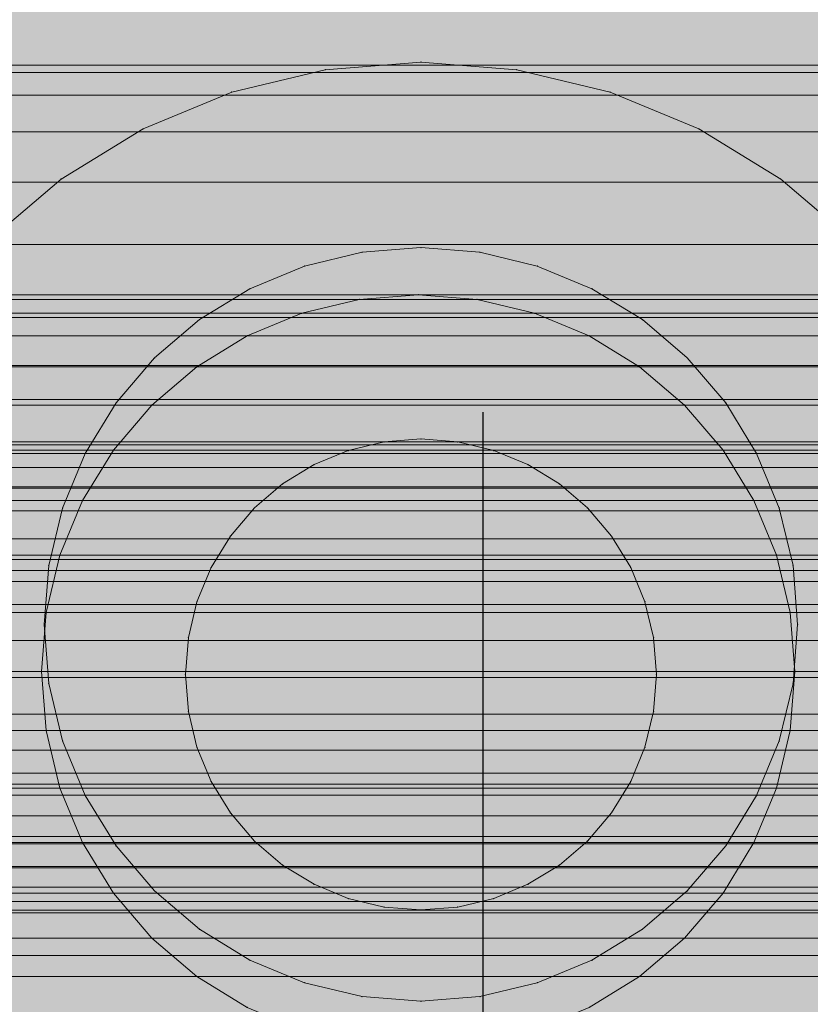
# Model space of a CAD drawing. Units: millimetres. Extents: x -2583 to 8496, y -4535 to 5051.
# Drawn here: x 931 to 948, y -61 to -40 of the extents above; entities that cross this region are included whole.
import ezdxf

# ---------------------------------------------------------------- set-up
doc = ezdxf.new("R2010")
doc.units = ezdxf.units.MM
doc.header["$MEASUREMENT"] = 0
doc.layers.add('0_Pen_No__4', color=7, linetype='Continuous', lineweight=5, true_color=0x783c00)
doc.layers.add('0_Pen_No__65', color=7, linetype='Continuous', lineweight=5, true_color=0x636300)
doc.layers.add('A-NPLT_Pen_No__1', color=7, linetype='Continuous', lineweight=30)

# ---------------------------------------------------------------- blocks, each defined once
blk = doc.blocks.new('___SOLID3D___5173_BLOCK_[2]', base_point=(939.988, -53.815))
at = {"layer": '0_Pen_No__65', "color": 46, "linetype": 'Continuous', "lineweight": 5, "true_color": 0x636300}
for p, q in [((912.781, -51.315), (967.196, -51.315)), ((967.196, -51.315), (912.781, -51.315)), ((952.532, -51.315), (926.409, -51.315)), ((926.409, -51.315), (952.532, -51.315)), ((967.196, -56.315), (912.781, -56.315)), ((912.781, -56.315), (967.196, -56.315)), ((926.409, -56.315), (952.532, -56.315)), ((952.532, -56.315), (926.409, -56.315))]:
    blk.add_line(p, q, dxfattribs=at)
blk = doc.blocks.new('___SOLID3D___493A_BLOCK_[4]', base_point=(952.801, -53.691))
at = {"layer": '0_Pen_No__65', "color": 46, "linetype": 'Continuous', "lineweight": 5, "true_color": 0x636300}
for p, q in [((402.801, -45.691), (1502.801, -45.691)), ((1502.801, -45.691), (402.801, -45.691)), ((402.801, -45.79), (1502.801, -45.79)), ((1502.801, -45.79), (402.801, -45.79)), ((402.801, -45.79), (1502.801, -45.79)), ((1502.801, -45.79), (402.801, -45.79)), ((402.801, -46.083), (1502.801, -46.083)), ((1502.801, -46.083), (402.801, -46.083)), ((402.801, -46.083), (1502.801, -46.083)), ((1502.801, -46.083), (402.801, -46.083)), ((402.801, -46.563), (1502.801, -46.563)), ((1502.801, -46.563), (402.801, -46.563)), ((402.801, -46.563), (1502.801, -46.563)), ((1502.801, -46.563), (402.801, -46.563)), ((402.801, -47.219), (1502.801, -47.219)), ((1502.801, -47.219), (402.801, -47.219)), ((402.801, -47.219), (1502.801, -47.219)), ((1502.801, -47.219), (402.801, -47.219)), ((402.801, -48.035), (1502.801, -48.035)), ((1502.801, -48.035), (402.801, -48.035)), ((402.801, -48.035), (1502.801, -48.035)), ((1502.801, -48.035), (402.801, -48.035)), ((402.801, -48.989), (1502.801, -48.989)), ((1502.801, -48.989), (402.801, -48.989)), ((402.801, -48.989), (1502.801, -48.989)), ((1502.801, -48.989), (402.801, -48.989)), ((402.801, -50.06), (1502.801, -50.06)), ((1502.801, -50.06), (402.801, -50.06)), ((402.801, -50.06), (1502.801, -50.06)), ((1502.801, -50.06), (402.801, -50.06)), ((402.801, -51.219), (1502.801, -51.219)), ((1502.801, -51.219), (402.801, -51.219)), ((402.801, -51.219), (1502.801, -51.219)), ((1502.801, -51.219), (402.801, -51.219)), ((402.801, -52.44), (1502.801, -52.44)), ((1502.801, -52.44), (402.801, -52.44)), ((402.801, -52.44), (1502.801, -52.44)), ((1502.801, -52.44), (402.801, -52.44)), ((1502.801, -53.691), (402.801, -53.691)), ((1502.801, -53.691), (402.801, -53.691)), ((402.801, -53.691), (1502.801, -53.691)), ((402.801, -53.691), (1502.801, -53.691)), ((1502.801, -54.943), (402.801, -54.943)), ((402.801, -54.943), (1502.801, -54.943)), ((402.801, -54.943), (1502.801, -54.943)), ((1502.801, -54.943), (402.801, -54.943)), ((402.801, -56.164), (1502.801, -56.164)), ((1502.801, -56.164), (402.801, -56.164)), ((402.801, -56.164), (1502.801, -56.164)), ((1502.801, -56.164), (402.801, -56.164)), ((402.801, -57.323), (1502.801, -57.323)), ((1502.801, -57.323), (402.801, -57.323)), ((402.801, -57.323), (1502.801, -57.323)), ((1502.801, -57.323), (402.801, -57.323)), ((402.801, -58.394), (1502.801, -58.394)), ((1502.801, -58.394), (402.801, -58.394)), ((402.801, -58.394), (1502.801, -58.394)), ((1502.801, -58.394), (402.801, -58.394)), ((402.801, -59.348), (1502.801, -59.348)), ((1502.801, -59.348), (402.801, -59.348)), ((402.801, -59.348), (1502.801, -59.348)), ((1502.801, -59.348), (402.801, -59.348)), ((402.801, -60.164), (1502.801, -60.164)), ((1502.801, -60.164), (402.801, -60.164)), ((402.801, -60.164), (1502.801, -60.164)), ((1502.801, -60.164), (402.801, -60.164))]:
    blk.add_line(p, q, dxfattribs=at)
blk = doc.blocks.new('___SOLID3D___4CF6_BLOCK_[5]', base_point=(972.133, -53.691))
at = {"layer": '0_Pen_No__65', "color": 46, "linetype": 'Continuous', "lineweight": 5, "true_color": 0x636300}
for p, q in [((322.133, -45.691), (1622.133, -45.691)), ((1622.133, -45.691), (322.133, -45.691)), ((322.133, -45.79), (1622.133, -45.79)), ((1622.133, -45.79), (322.133, -45.79)), ((322.133, -45.79), (1622.133, -45.79)), ((1622.133, -45.79), (322.133, -45.79)), ((322.133, -46.083), (1622.133, -46.083)), ((1622.133, -46.083), (322.133, -46.083)), ((322.133, -46.083), (1622.133, -46.083)), ((1622.133, -46.083), (322.133, -46.083)), ((322.133, -46.563), (1622.133, -46.563)), ((1622.133, -46.563), (322.133, -46.563)), ((322.133, -46.563), (1622.133, -46.563)), ((1622.133, -46.563), (322.133, -46.563)), ((322.133, -47.219), (1622.133, -47.219)), ((1622.133, -47.219), (322.133, -47.219)), ((322.133, -47.219), (1622.133, -47.219)), ((1622.133, -47.219), (322.133, -47.219)), ((322.133, -48.035), (1622.133, -48.035)), ((1622.133, -48.035), (322.133, -48.035)), ((322.133, -48.035), (1622.133, -48.035)), ((1622.133, -48.035), (322.133, -48.035)), ((322.133, -48.989), (1622.133, -48.989)), ((1622.133, -48.989), (322.133, -48.989)), ((322.133, -48.989), (1622.133, -48.989)), ((1622.133, -48.989), (322.133, -48.989)), ((322.133, -50.06), (1622.133, -50.06)), ((1622.133, -50.06), (322.133, -50.06)), ((322.133, -50.06), (1622.133, -50.06)), ((1622.133, -50.06), (322.133, -50.06)), ((322.133, -51.219), (1622.133, -51.219)), ((1622.133, -51.219), (322.133, -51.219)), ((322.133, -51.219), (1622.133, -51.219)), ((1622.133, -51.219), (322.133, -51.219)), ((322.133, -52.44), (1622.133, -52.44)), ((1622.133, -52.44), (322.133, -52.44)), ((322.133, -52.44), (1622.133, -52.44)), ((1622.133, -52.44), (322.133, -52.44)), ((1622.133, -53.691), (322.133, -53.691)), ((1622.133, -53.691), (322.133, -53.691)), ((322.133, -53.691), (1622.133, -53.691)), ((322.133, -53.691), (1622.133, -53.691)), ((1622.133, -54.943), (322.133, -54.943)), ((322.133, -54.943), (1622.133, -54.943)), ((322.133, -54.943), (1622.133, -54.943)), ((1622.133, -54.943), (322.133, -54.943)), ((322.133, -56.164), (1622.133, -56.164)), ((1622.133, -56.164), (322.133, -56.164)), ((322.133, -56.164), (1622.133, -56.164)), ((1622.133, -56.164), (322.133, -56.164)), ((322.133, -57.323), (1622.133, -57.323)), ((1622.133, -57.323), (322.133, -57.323)), ((322.133, -57.323), (1622.133, -57.323)), ((1622.133, -57.323), (322.133, -57.323)), ((322.133, -58.394), (1622.133, -58.394)), ((1622.133, -58.394), (322.133, -58.394)), ((322.133, -58.394), (1622.133, -58.394)), ((1622.133, -58.394), (322.133, -58.394)), ((322.133, -59.348), (1622.133, -59.348)), ((1622.133, -59.348), (322.133, -59.348)), ((322.133, -59.348), (1622.133, -59.348)), ((1622.133, -59.348), (322.133, -59.348)), ((322.133, -60.164), (1622.133, -60.164)), ((1622.133, -60.164), (322.133, -60.164)), ((322.133, -60.164), (1622.133, -60.164)), ((1622.133, -60.164), (322.133, -60.164))]:
    blk.add_line(p, q, dxfattribs=at)
blk = doc.blocks.new('___SOLID3D___4D06_BLOCK_[6]', base_point=(929.781, -53.691))
at = {"layer": '0_Pen_No__65', "color": 46, "linetype": 'Continuous', "lineweight": 5, "true_color": 0x636300}
for p, q in [((229.781, -45.691), (1629.781, -45.691)), ((1629.781, -45.691), (229.781, -45.691)), ((229.781, -45.79), (1629.781, -45.79)), ((1629.781, -45.79), (229.781, -45.79)), ((229.781, -45.79), (1629.781, -45.79)), ((1629.781, -45.79), (229.781, -45.79)), ((229.781, -46.083), (1629.781, -46.083)), ((1629.781, -46.083), (229.781, -46.083)), ((229.781, -46.083), (1629.781, -46.083)), ((1629.781, -46.083), (229.781, -46.083)), ((229.781, -46.563), (1629.781, -46.563)), ((1629.781, -46.563), (229.781, -46.563)), ((229.781, -46.563), (1629.781, -46.563)), ((1629.781, -46.563), (229.781, -46.563)), ((229.781, -47.219), (1629.781, -47.219)), ((1629.781, -47.219), (229.781, -47.219)), ((229.781, -47.219), (1629.781, -47.219)), ((1629.781, -47.219), (229.781, -47.219)), ((229.781, -48.035), (1629.781, -48.035)), ((1629.781, -48.035), (229.781, -48.035)), ((229.781, -48.035), (1629.781, -48.035)), ((1629.781, -48.035), (229.781, -48.035)), ((229.781, -48.989), (1629.781, -48.989)), ((1629.781, -48.989), (229.781, -48.989)), ((229.781, -48.989), (1629.781, -48.989)), ((1629.781, -48.989), (229.781, -48.989)), ((229.781, -50.06), (1629.781, -50.06)), ((1629.781, -50.06), (229.781, -50.06)), ((229.781, -50.06), (1629.781, -50.06)), ((1629.781, -50.06), (229.781, -50.06)), ((229.781, -51.219), (1629.781, -51.219)), ((1629.781, -51.219), (229.781, -51.219)), ((229.781, -51.219), (1629.781, -51.219)), ((1629.781, -51.219), (229.781, -51.219)), ((229.781, -52.44), (1629.781, -52.44)), ((1629.781, -52.44), (229.781, -52.44)), ((229.781, -52.44), (1629.781, -52.44)), ((1629.781, -52.44), (229.781, -52.44)), ((1629.781, -53.691), (229.781, -53.691)), ((1629.781, -53.691), (229.781, -53.691)), ((229.781, -53.691), (1629.781, -53.691)), ((229.781, -53.691), (1629.781, -53.691)), ((1629.781, -54.943), (229.781, -54.943)), ((229.781, -54.943), (1629.781, -54.943)), ((229.781, -54.943), (1629.781, -54.943)), ((1629.781, -54.943), (229.781, -54.943)), ((229.781, -56.164), (1629.781, -56.164)), ((1629.781, -56.164), (229.781, -56.164)), ((229.781, -56.164), (1629.781, -56.164)), ((1629.781, -56.164), (229.781, -56.164)), ((229.781, -57.323), (1629.781, -57.323)), ((1629.781, -57.323), (229.781, -57.323)), ((229.781, -57.323), (1629.781, -57.323)), ((1629.781, -57.323), (229.781, -57.323)), ((229.781, -58.394), (1629.781, -58.394)), ((1629.781, -58.394), (229.781, -58.394)), ((229.781, -58.394), (1629.781, -58.394)), ((1629.781, -58.394), (229.781, -58.394)), ((229.781, -59.348), (1629.781, -59.348)), ((1629.781, -59.348), (229.781, -59.348)), ((229.781, -59.348), (1629.781, -59.348)), ((1629.781, -59.348), (229.781, -59.348)), ((229.781, -60.164), (1629.781, -60.164)), ((1629.781, -60.164), (229.781, -60.164)), ((229.781, -60.164), (1629.781, -60.164)), ((1629.781, -60.164), (229.781, -60.164))]:
    blk.add_line(p, q, dxfattribs=at)
blk = doc.blocks.new('___SOLID3D___4D16_BLOCK_[7]', base_point=(939.471, -53.691))
at = {"layer": '0_Pen_No__65', "color": 46, "linetype": 'Continuous', "lineweight": 5, "true_color": 0x636300}
for p, q in [((77.471, -45.691), (1801.471, -45.691)), ((1801.471, -45.691), (77.471, -45.691)), ((77.471, -45.79), (1801.471, -45.79)), ((1801.471, -45.79), (77.471, -45.79)), ((77.471, -45.79), (1801.471, -45.79)), ((1801.471, -45.79), (77.471, -45.79)), ((77.471, -46.083), (1801.471, -46.083)), ((1801.471, -46.083), (77.471, -46.083)), ((77.471, -46.083), (1801.471, -46.083)), ((1801.471, -46.083), (77.471, -46.083)), ((77.471, -46.563), (1801.471, -46.563)), ((1801.471, -46.563), (77.471, -46.563)), ((77.471, -46.563), (1801.471, -46.563)), ((1801.471, -46.563), (77.471, -46.563)), ((77.471, -47.219), (1801.471, -47.219)), ((1801.471, -47.219), (77.471, -47.219)), ((77.471, -47.219), (1801.471, -47.219)), ((1801.471, -47.219), (77.471, -47.219)), ((77.471, -48.035), (1801.471, -48.035)), ((1801.471, -48.035), (77.471, -48.035)), ((77.471, -48.035), (1801.471, -48.035)), ((1801.471, -48.035), (77.471, -48.035)), ((77.471, -48.989), (1801.471, -48.989)), ((1801.471, -48.989), (77.471, -48.989)), ((77.471, -48.989), (1801.471, -48.989)), ((1801.471, -48.989), (77.471, -48.989)), ((77.471, -50.06), (1801.471, -50.06)), ((1801.471, -50.06), (77.471, -50.06)), ((77.471, -50.06), (1801.471, -50.06)), ((1801.471, -50.06), (77.471, -50.06)), ((77.471, -51.219), (1801.471, -51.219)), ((1801.471, -51.219), (77.471, -51.219)), ((77.471, -51.219), (1801.471, -51.219)), ((1801.471, -51.219), (77.471, -51.219)), ((77.471, -52.44), (1801.471, -52.44)), ((1801.471, -52.44), (77.471, -52.44)), ((77.471, -52.44), (1801.471, -52.44)), ((1801.471, -52.44), (77.471, -52.44)), ((1801.471, -53.691), (77.471, -53.691)), ((1801.471, -53.691), (77.471, -53.691)), ((77.471, -53.691), (1801.471, -53.691)), ((77.471, -53.691), (1801.471, -53.691)), ((1801.471, -54.943), (77.471, -54.943)), ((77.471, -54.943), (1801.471, -54.943)), ((77.471, -54.943), (1801.471, -54.943)), ((1801.471, -54.943), (77.471, -54.943)), ((77.471, -56.164), (1801.471, -56.164)), ((1801.471, -56.164), (77.471, -56.164)), ((77.471, -56.164), (1801.471, -56.164)), ((1801.471, -56.164), (77.471, -56.164)), ((77.471, -57.323), (1801.471, -57.323)), ((1801.471, -57.323), (77.471, -57.323)), ((77.471, -57.323), (1801.471, -57.323)), ((1801.471, -57.323), (77.471, -57.323)), ((77.471, -58.394), (1801.471, -58.394)), ((1801.471, -58.394), (77.471, -58.394)), ((77.471, -58.394), (1801.471, -58.394)), ((1801.471, -58.394), (77.471, -58.394)), ((77.471, -59.348), (1801.471, -59.348)), ((1801.471, -59.348), (77.471, -59.348)), ((77.471, -59.348), (1801.471, -59.348)), ((1801.471, -59.348), (77.471, -59.348)), ((77.471, -60.164), (1801.471, -60.164)), ((1801.471, -60.164), (77.471, -60.164)), ((77.471, -60.164), (1801.471, -60.164)), ((1801.471, -60.164), (77.471, -60.164))]:
    blk.add_line(p, q, dxfattribs=at)
blk = doc.blocks.new('___SOLID3D___4D26_BLOCK_[9]', base_point=(939.471, -53.691))
at = {"layer": '0_Pen_No__65', "color": 46, "linetype": 'Continuous', "lineweight": 5, "true_color": 0x636300}
for p, q in [((77.471, -45.691), (1801.471, -45.691)), ((1801.471, -45.691), (77.471, -45.691)), ((77.471, -45.79), (1801.471, -45.79)), ((1801.471, -45.79), (77.471, -45.79)), ((77.471, -45.79), (1801.471, -45.79)), ((1801.471, -45.79), (77.471, -45.79)), ((77.471, -46.083), (1801.471, -46.083)), ((1801.471, -46.083), (77.471, -46.083)), ((77.471, -46.083), (1801.471, -46.083)), ((1801.471, -46.083), (77.471, -46.083)), ((77.471, -46.563), (1801.471, -46.563)), ((1801.471, -46.563), (77.471, -46.563)), ((77.471, -46.563), (1801.471, -46.563)), ((1801.471, -46.563), (77.471, -46.563)), ((77.471, -47.219), (1801.471, -47.219)), ((1801.471, -47.219), (77.471, -47.219)), ((77.471, -47.219), (1801.471, -47.219)), ((1801.471, -47.219), (77.471, -47.219)), ((77.471, -48.035), (1801.471, -48.035)), ((1801.471, -48.035), (77.471, -48.035)), ((77.471, -48.035), (1801.471, -48.035)), ((1801.471, -48.035), (77.471, -48.035)), ((77.471, -48.989), (1801.471, -48.989)), ((1801.471, -48.989), (77.471, -48.989)), ((77.471, -48.989), (1801.471, -48.989)), ((1801.471, -48.989), (77.471, -48.989)), ((77.471, -50.06), (1801.471, -50.06)), ((1801.471, -50.06), (77.471, -50.06)), ((77.471, -50.06), (1801.471, -50.06)), ((1801.471, -50.06), (77.471, -50.06)), ((77.471, -51.219), (1801.471, -51.219)), ((1801.471, -51.219), (77.471, -51.219)), ((77.471, -51.219), (1801.471, -51.219)), ((1801.471, -51.219), (77.471, -51.219)), ((77.471, -52.44), (1801.471, -52.44)), ((1801.471, -52.44), (77.471, -52.44)), ((77.471, -52.44), (1801.471, -52.44)), ((1801.471, -52.44), (77.471, -52.44)), ((1801.471, -53.691), (77.471, -53.691)), ((1801.471, -53.691), (77.471, -53.691)), ((77.471, -53.691), (1801.471, -53.691)), ((77.471, -53.691), (1801.471, -53.691)), ((1801.471, -54.943), (77.471, -54.943)), ((77.471, -54.943), (1801.471, -54.943)), ((77.471, -54.943), (1801.471, -54.943)), ((1801.471, -54.943), (77.471, -54.943)), ((77.471, -56.164), (1801.471, -56.164)), ((1801.471, -56.164), (77.471, -56.164)), ((77.471, -56.164), (1801.471, -56.164)), ((1801.471, -56.164), (77.471, -56.164)), ((77.471, -57.323), (1801.471, -57.323)), ((1801.471, -57.323), (77.471, -57.323)), ((77.471, -57.323), (1801.471, -57.323)), ((1801.471, -57.323), (77.471, -57.323)), ((77.471, -58.394), (1801.471, -58.394)), ((1801.471, -58.394), (77.471, -58.394)), ((77.471, -58.394), (1801.471, -58.394)), ((1801.471, -58.394), (77.471, -58.394)), ((77.471, -59.348), (1801.471, -59.348)), ((1801.471, -59.348), (77.471, -59.348)), ((77.471, -59.348), (1801.471, -59.348)), ((1801.471, -59.348), (77.471, -59.348)), ((77.471, -60.164), (1801.471, -60.164)), ((1801.471, -60.164), (77.471, -60.164)), ((77.471, -60.164), (1801.471, -60.164)), ((1801.471, -60.164), (77.471, -60.164))]:
    blk.add_line(p, q, dxfattribs=at)
blk = doc.blocks.new('___SOLID3D___5177_BLOCK_[16]', base_point=(939.413, -53.691))
at = {"layer": '0_Pen_No__65', "color": 46, "linetype": 'Continuous', "lineweight": 5, "true_color": 0x636300}
for p, q in [((938.161, -45.79), (939.413, -45.691)), ((939.413, -45.691), (938.161, -45.79)), ((939.413, -45.691), (938.161, -45.79)), ((938.161, -45.79), (939.413, -45.691)), ((940.664, -45.79), (939.413, -45.691)), ((939.413, -45.691), (940.664, -45.79)), ((940.664, -45.79), (939.413, -45.691)), ((939.413, -45.691), (940.664, -45.79)), ((938.161, -45.79), (936.941, -46.083)), ((936.941, -46.083), (938.161, -45.79)), ((938.161, -45.79), (936.941, -46.083)), ((936.941, -46.083), (938.161, -45.79)), ((940.664, -45.79), (941.885, -46.083)), ((941.885, -46.083), (940.664, -45.79)), ((941.885, -46.083), (940.664, -45.79)), ((940.664, -45.79), (941.885, -46.083)), ((935.781, -46.563), (936.941, -46.083)), ((936.941, -46.083), (935.781, -46.563)), ((936.941, -46.083), (935.781, -46.563)), ((935.781, -46.563), (936.941, -46.083)), ((941.885, -46.083), (943.045, -46.563)), ((943.045, -46.563), (941.885, -46.083)), ((943.045, -46.563), (941.885, -46.083)), ((941.885, -46.083), (943.045, -46.563)), ((934.71, -47.219), (935.781, -46.563)), ((935.781, -46.563), (934.71, -47.219)), ((935.781, -46.563), (934.71, -47.219)), ((934.71, -47.219), (935.781, -46.563)), ((944.115, -47.219), (943.045, -46.563)), ((943.045, -46.563), (944.115, -47.219)), ((944.115, -47.219), (943.045, -46.563)), ((943.045, -46.563), (944.115, -47.219)), ((934.71, -47.219), (933.756, -48.035)), ((933.756, -48.035), (934.71, -47.219)), ((934.71, -47.219), (933.756, -48.035)), ((933.756, -48.035), (934.71, -47.219)), ((944.115, -47.219), (945.07, -48.035)), ((945.07, -48.035), (944.115, -47.219)), ((945.07, -48.035), (944.115, -47.219)), ((944.115, -47.219), (945.07, -48.035)), ((932.941, -48.989), (933.756, -48.035)), ((933.756, -48.035), (932.941, -48.989)), ((933.756, -48.035), (932.941, -48.989)), ((932.941, -48.989), (933.756, -48.035)), ((945.885, -48.989), (945.07, -48.035)), ((945.07, -48.035), (945.885, -48.989)), ((945.885, -48.989), (945.07, -48.035)), ((945.07, -48.035), (945.885, -48.989)), ((932.941, -48.989), (932.285, -50.06)), ((932.285, -50.06), (932.941, -48.989)), ((932.941, -48.989), (932.285, -50.06)), ((932.285, -50.06), (932.941, -48.989)), ((945.885, -48.989), (946.541, -50.06)), ((946.541, -50.06), (945.885, -48.989)), ((946.541, -50.06), (945.885, -48.989)), ((945.885, -48.989), (946.541, -50.06)), ((931.804, -51.219), (932.285, -50.06)), ((932.285, -50.06), (931.804, -51.219)), ((932.285, -50.06), (931.804, -51.219)), ((931.804, -51.219), (932.285, -50.06)), ((946.541, -50.06), (947.021, -51.219)), ((947.021, -51.219), (946.541, -50.06)), ((947.021, -51.219), (946.541, -50.06)), ((946.541, -50.06), (947.021, -51.219)), ((931.511, -52.44), (931.804, -51.219)), ((931.804, -51.219), (931.511, -52.44)), ((931.804, -51.219), (931.511, -52.44)), ((931.511, -52.44), (931.804, -51.219)), ((947.314, -52.44), (947.021, -51.219)), ((947.021, -51.219), (947.314, -52.44)), ((947.314, -52.44), (947.021, -51.219)), ((947.021, -51.219), (947.314, -52.44)), ((931.413, -53.691), (931.511, -52.44)), ((931.511, -52.44), (931.413, -53.691)), ((931.511, -52.44), (931.413, -53.691)), ((931.413, -53.691), (931.511, -52.44)), ((947.314, -52.44), (947.413, -53.691)), ((947.413, -53.691), (947.314, -52.44)), ((947.413, -53.691), (947.314, -52.44)), ((947.314, -52.44), (947.413, -53.691)), ((931.511, -54.943), (931.413, -53.691)), ((931.413, -53.691), (931.511, -54.943)), ((931.413, -53.691), (931.511, -54.943)), ((931.511, -54.943), (931.413, -53.691)), ((947.314, -54.943), (947.413, -53.691)), ((947.413, -53.691), (947.314, -54.943)), ((947.314, -54.943), (947.413, -53.691)), ((947.413, -53.691), (947.314, -54.943)), ((931.511, -54.943), (931.804, -56.164)), ((931.804, -56.164), (931.511, -54.943)), ((931.511, -54.943), (931.804, -56.164)), ((931.804, -56.164), (931.511, -54.943)), ((947.314, -54.943), (947.021, -56.164)), ((947.021, -56.164), (947.314, -54.943)), ((947.021, -56.164), (947.314, -54.943)), ((947.314, -54.943), (947.021, -56.164)), ((932.285, -57.323), (931.804, -56.164)), ((931.804, -56.164), (932.285, -57.323)), ((931.804, -56.164), (932.285, -57.323)), ((932.285, -57.323), (931.804, -56.164)), ((947.021, -56.164), (946.541, -57.323)), ((946.541, -57.323), (947.021, -56.164)), ((946.541, -57.323), (947.021, -56.164)), ((947.021, -56.164), (946.541, -57.323)), ((932.941, -58.394), (932.285, -57.323)), ((932.285, -57.323), (932.941, -58.394)), ((932.285, -57.323), (932.941, -58.394)), ((932.941, -58.394), (932.285, -57.323)), ((945.885, -58.394), (946.541, -57.323)), ((946.541, -57.323), (945.885, -58.394)), ((945.885, -58.394), (946.541, -57.323)), ((946.541, -57.323), (945.885, -58.394)), ((932.941, -58.394), (933.756, -59.348)), ((933.756, -59.348), (932.941, -58.394)), ((932.941, -58.394), (933.756, -59.348)), ((933.756, -59.348), (932.941, -58.394)), ((945.885, -58.394), (945.07, -59.348)), ((945.07, -59.348), (945.885, -58.394)), ((945.07, -59.348), (945.885, -58.394)), ((945.885, -58.394), (945.07, -59.348)), ((934.71, -60.164), (933.756, -59.348)), ((933.756, -59.348), (934.71, -60.164)), ((933.756, -59.348), (934.71, -60.164)), ((934.71, -60.164), (933.756, -59.348)), ((944.115, -60.164), (945.07, -59.348)), ((945.07, -59.348), (944.115, -60.164)), ((944.115, -60.164), (945.07, -59.348)), ((945.07, -59.348), (944.115, -60.164)), ((934.71, -60.164), (935.781, -60.82)), ((935.781, -60.82), (934.71, -60.164)), ((934.71, -60.164), (935.781, -60.82)), ((935.781, -60.82), (934.71, -60.164)), ((944.115, -60.164), (943.045, -60.82)), ((943.045, -60.82), (944.115, -60.164)), ((943.045, -60.82), (944.115, -60.164)), ((944.115, -60.164), (943.045, -60.82)), ((936.941, -61.3), (935.781, -60.82)), ((935.781, -60.82), (936.941, -61.3)), ((935.781, -60.82), (936.941, -61.3)), ((936.941, -61.3), (935.781, -60.82)), ((943.045, -60.82), (941.885, -61.3)), ((941.885, -61.3), (943.045, -60.82)), ((941.885, -61.3), (943.045, -60.82)), ((943.045, -60.82), (941.885, -61.3)), ((938.161, -61.593), (936.941, -61.3)), ((936.941, -61.3), (938.161, -61.593)), ((936.941, -61.3), (938.161, -61.593)), ((938.161, -61.593), (936.941, -61.3)), ((940.664, -61.593), (941.885, -61.3)), ((941.885, -61.3), (940.664, -61.593)), ((940.664, -61.593), (941.885, -61.3)), ((941.885, -61.3), (940.664, -61.593)), ((938.161, -61.593), (939.413, -61.691)), ((939.413, -61.691), (938.161, -61.593)), ((938.161, -61.593), (939.413, -61.691)), ((939.413, -61.691), (938.161, -61.593)), ((940.664, -61.593), (939.413, -61.691)), ((939.413, -61.691), (940.664, -61.593)), ((939.413, -61.691), (940.664, -61.593)), ((940.664, -61.593), (939.413, -61.691))]:
    blk.add_line(p, q, dxfattribs=at)
for p in [(939.413, -45.691), (939.413, -45.691), (938.161, -45.79), (938.161, -45.79), (940.664, -45.79), (940.664, -45.79), (936.941, -46.083), (936.941, -46.083), (941.885, -46.083), (941.885, -46.083), (935.781, -46.563), (935.781, -46.563), (943.045, -46.563), (943.045, -46.563), (934.71, -47.219), (934.71, -47.219), (944.115, -47.219), (944.115, -47.219), (933.756, -48.035), (933.756, -48.035), (945.07, -48.035), (945.07, -48.035), (932.941, -48.989), (932.941, -48.989), (945.885, -48.989), (945.885, -48.989), (932.285, -50.06), (932.285, -50.06), (946.541, -50.06), (946.541, -50.06), (931.804, -51.219), (931.804, -51.219), (947.021, -51.219), (947.021, -51.219), (931.511, -52.44), (931.511, -52.44), (947.314, -52.44), (947.314, -52.44), (931.413, -53.691), (931.413, -53.691), (947.413, -53.691), (947.413, -53.691), (931.511, -54.943), (931.511, -54.943), (947.314, -54.943), (947.314, -54.943), (931.804, -56.164), (931.804, -56.164), (947.021, -56.164), (947.021, -56.164), (932.285, -57.323), (932.285, -57.323), (946.541, -57.323), (946.541, -57.323), (932.941, -58.394), (932.941, -58.394), (945.885, -58.394), (945.885, -58.394), (933.756, -59.348), (933.756, -59.348), (945.07, -59.348), (945.07, -59.348), (934.71, -60.164), (934.71, -60.164), (944.115, -60.164), (944.115, -60.164), (935.781, -60.82), (935.781, -60.82), (943.045, -60.82), (943.045, -60.82), (936.941, -61.3), (936.941, -61.3), (941.885, -61.3), (941.885, -61.3), (938.161, -61.593), (938.161, -61.593), (940.664, -61.593), (940.664, -61.593), (939.413, -61.691), (939.413, -61.691)]:
    blk.add_point(p, dxfattribs=at)
blk = doc.blocks.new('___SOLID3D___517E_BLOCK_[18]', base_point=(939.47, -52.691))
at = {"layer": '0_Pen_No__65', "color": 46, "linetype": 'Continuous', "lineweight": 5, "true_color": 0x636300}
for p, q in [((939.47, -44.691), (938.219, -44.79)), ((938.219, -44.79), (939.47, -44.691)), ((938.219, -44.79), (939.47, -44.691)), ((939.47, -44.691), (938.219, -44.79)), ((939.47, -44.691), (940.722, -44.79)), ((940.722, -44.79), (939.47, -44.691)), ((939.47, -44.691), (940.722, -44.79)), ((940.722, -44.79), (939.47, -44.691)), ((936.998, -45.083), (938.219, -44.79)), ((938.219, -44.79), (936.998, -45.083)), ((936.998, -45.083), (938.219, -44.79)), ((938.219, -44.79), (936.998, -45.083)), ((941.942, -45.083), (940.722, -44.79)), ((940.722, -44.79), (941.942, -45.083)), ((940.722, -44.79), (941.942, -45.083)), ((941.942, -45.083), (940.722, -44.79)), ((935.838, -45.563), (936.998, -45.083)), ((936.998, -45.083), (935.838, -45.563)), ((935.838, -45.563), (936.998, -45.083)), ((936.998, -45.083), (935.838, -45.563)), ((941.942, -45.083), (943.102, -45.563)), ((943.102, -45.563), (941.942, -45.083)), ((941.942, -45.083), (943.102, -45.563)), ((943.102, -45.563), (941.942, -45.083)), ((935.838, -45.563), (934.768, -46.219)), ((934.768, -46.219), (935.838, -45.563)), ((934.768, -46.219), (935.838, -45.563)), ((935.838, -45.563), (934.768, -46.219)), ((943.102, -45.563), (944.173, -46.219)), ((944.173, -46.219), (943.102, -45.563)), ((943.102, -45.563), (944.173, -46.219)), ((944.173, -46.219), (943.102, -45.563)), ((933.813, -47.034), (934.768, -46.219)), ((934.768, -46.219), (933.813, -47.034)), ((933.813, -47.034), (934.768, -46.219)), ((934.768, -46.219), (933.813, -47.034)), ((945.127, -47.034), (944.173, -46.219)), ((944.173, -46.219), (945.127, -47.034)), ((944.173, -46.219), (945.127, -47.034)), ((945.127, -47.034), (944.173, -46.219)), ((933.813, -47.034), (932.998, -47.989)), ((932.998, -47.989), (933.813, -47.034)), ((932.998, -47.989), (933.813, -47.034)), ((933.813, -47.034), (932.998, -47.989)), ((945.127, -47.034), (945.942, -47.989)), ((945.942, -47.989), (945.127, -47.034)), ((945.127, -47.034), (945.942, -47.989)), ((945.942, -47.989), (945.127, -47.034)), ((932.342, -49.059), (932.998, -47.989)), ((932.998, -47.989), (932.342, -49.059)), ((932.342, -49.059), (932.998, -47.989)), ((932.998, -47.989), (932.342, -49.059)), ((946.598, -49.059), (945.942, -47.989)), ((945.942, -47.989), (946.598, -49.059)), ((945.942, -47.989), (946.598, -49.059)), ((946.598, -49.059), (945.942, -47.989)), ((931.862, -50.219), (932.342, -49.059)), ((932.342, -49.059), (931.862, -50.219)), ((931.862, -50.219), (932.342, -49.059)), ((932.342, -49.059), (931.862, -50.219)), ((946.598, -49.059), (947.079, -50.219)), ((947.079, -50.219), (946.598, -49.059)), ((946.598, -49.059), (947.079, -50.219)), ((947.079, -50.219), (946.598, -49.059)), ((931.862, -50.219), (931.569, -51.44)), ((931.569, -51.44), (931.862, -50.219)), ((931.569, -51.44), (931.862, -50.219)), ((931.862, -50.219), (931.569, -51.44)), ((947.079, -50.219), (947.372, -51.44)), ((947.372, -51.44), (947.079, -50.219)), ((947.079, -50.219), (947.372, -51.44)), ((947.372, -51.44), (947.079, -50.219)), ((931.47, -52.691), (931.569, -51.44)), ((931.569, -51.44), (931.47, -52.691)), ((931.47, -52.691), (931.569, -51.44)), ((931.569, -51.44), (931.47, -52.691)), ((947.47, -52.691), (947.372, -51.44)), ((947.372, -51.44), (947.47, -52.691)), ((947.372, -51.44), (947.47, -52.691)), ((947.47, -52.691), (947.372, -51.44)), ((931.47, -52.691), (931.569, -53.943)), ((931.569, -53.943), (931.47, -52.691)), ((931.569, -53.943), (931.47, -52.691)), ((931.47, -52.691), (931.569, -53.943)), ((947.47, -52.691), (947.372, -53.943)), ((947.372, -53.943), (947.47, -52.691)), ((947.47, -52.691), (947.372, -53.943)), ((947.372, -53.943), (947.47, -52.691)), ((931.862, -55.163), (931.569, -53.943)), ((931.569, -53.943), (931.862, -55.163)), ((931.862, -55.163), (931.569, -53.943)), ((931.569, -53.943), (931.862, -55.163)), ((947.079, -55.163), (947.372, -53.943)), ((947.372, -53.943), (947.079, -55.163)), ((947.372, -53.943), (947.079, -55.163)), ((947.079, -55.163), (947.372, -53.943)), ((932.342, -56.323), (931.862, -55.163)), ((931.862, -55.163), (932.342, -56.323)), ((932.342, -56.323), (931.862, -55.163)), ((931.862, -55.163), (932.342, -56.323)), ((947.079, -55.163), (946.598, -56.323)), ((946.598, -56.323), (947.079, -55.163)), ((947.079, -55.163), (946.598, -56.323)), ((946.598, -56.323), (947.079, -55.163)), ((932.342, -56.323), (932.998, -57.393)), ((932.998, -57.393), (932.342, -56.323)), ((932.998, -57.393), (932.342, -56.323)), ((932.342, -56.323), (932.998, -57.393)), ((946.598, -56.323), (945.942, -57.393)), ((945.942, -57.393), (946.598, -56.323)), ((946.598, -56.323), (945.942, -57.393)), ((945.942, -57.393), (946.598, -56.323)), ((933.813, -58.348), (932.998, -57.393)), ((932.998, -57.393), (933.813, -58.348)), ((933.813, -58.348), (932.998, -57.393)), ((932.998, -57.393), (933.813, -58.348)), ((945.127, -58.348), (945.942, -57.393)), ((945.942, -57.393), (945.127, -58.348)), ((945.942, -57.393), (945.127, -58.348)), ((945.127, -58.348), (945.942, -57.393)), ((933.813, -58.348), (934.768, -59.163)), ((934.768, -59.163), (933.813, -58.348)), ((934.768, -59.163), (933.813, -58.348)), ((933.813, -58.348), (934.768, -59.163)), ((945.127, -58.348), (944.173, -59.163)), ((944.173, -59.163), (945.127, -58.348)), ((945.127, -58.348), (944.173, -59.163)), ((944.173, -59.163), (945.127, -58.348)), ((935.838, -59.819), (934.768, -59.163)), ((934.768, -59.163), (935.838, -59.819)), ((935.838, -59.819), (934.768, -59.163)), ((934.768, -59.163), (935.838, -59.819)), ((943.102, -59.819), (944.173, -59.163)), ((944.173, -59.163), (943.102, -59.819)), ((944.173, -59.163), (943.102, -59.819)), ((943.102, -59.819), (944.173, -59.163)), ((936.998, -60.299), (935.838, -59.819)), ((935.838, -59.819), (936.998, -60.299)), ((936.998, -60.299), (935.838, -59.819)), ((935.838, -59.819), (936.998, -60.299)), ((943.102, -59.819), (941.942, -60.299)), ((941.942, -60.299), (943.102, -59.819)), ((943.102, -59.819), (941.942, -60.299)), ((941.942, -60.299), (943.102, -59.819)), ((936.998, -60.299), (938.219, -60.593)), ((938.219, -60.593), (936.998, -60.299)), ((938.219, -60.593), (936.998, -60.299)), ((936.998, -60.299), (938.219, -60.593)), ((941.942, -60.299), (940.722, -60.593)), ((940.722, -60.593), (941.942, -60.299)), ((941.942, -60.299), (940.722, -60.593)), ((940.722, -60.593), (941.942, -60.299)), ((939.47, -60.691), (938.219, -60.593)), ((938.219, -60.593), (939.47, -60.691)), ((939.47, -60.691), (938.219, -60.593)), ((938.219, -60.593), (939.47, -60.691)), ((940.722, -60.593), (939.47, -60.691)), ((939.47, -60.691), (940.722, -60.593)), ((940.722, -60.593), (939.47, -60.691)), ((939.47, -60.691), (940.722, -60.593))]:
    blk.add_line(p, q, dxfattribs=at)
for p in [(939.47, -44.691), (939.47, -44.691), (938.219, -44.79), (940.722, -44.79), (936.998, -45.083), (941.942, -45.083), (935.838, -45.563), (943.102, -45.563), (934.768, -46.219), (944.173, -46.219), (933.813, -47.034), (945.127, -47.034), (932.998, -47.989), (945.942, -47.989), (932.342, -49.059), (946.598, -49.059), (931.862, -50.219), (947.079, -50.219), (931.569, -51.44), (947.372, -51.44), (931.47, -52.691), (947.47, -52.691), (931.569, -53.943), (947.372, -53.943), (931.862, -55.163), (947.079, -55.163), (932.342, -56.323), (946.598, -56.323), (932.998, -57.393), (945.942, -57.393), (933.813, -58.348), (945.127, -58.348), (934.768, -59.163), (944.173, -59.163), (935.838, -59.819), (943.102, -59.819), (936.998, -60.299), (941.942, -60.299), (938.219, -60.593), (940.722, -60.593), (939.47, -60.691)]:
    blk.add_point(p, dxfattribs=at)
blk = doc.blocks.new('___SOLID3D___5181_BLOCK_[19]', base_point=(939.497, -53.815))
at = {"layer": '0_Pen_No__65', "color": 46, "linetype": 'Continuous', "lineweight": 5, "true_color": 0x636300}
for p, q in [((972.497, -40.815), (906.497, -40.815)), ((906.497, -40.815), (972.497, -40.815)), ((972.497, -40.975), (906.497, -40.975)), ((906.497, -40.975), (972.497, -40.975)), ((972.497, -40.975), (906.497, -40.975)), ((906.497, -40.975), (972.497, -40.975)), ((972.497, -41.451), (906.497, -41.451)), ((906.497, -41.451), (972.497, -41.451)), ((972.497, -41.451), (906.497, -41.451)), ((906.497, -41.451), (972.497, -41.451)), ((972.497, -42.232), (906.497, -42.232)), ((906.497, -42.232), (972.497, -42.232)), ((972.497, -42.232), (906.497, -42.232)), ((906.497, -42.232), (972.497, -42.232)), ((972.497, -43.298), (906.497, -43.298)), ((906.497, -43.298), (972.497, -43.298)), ((972.497, -43.298), (906.497, -43.298)), ((906.497, -43.298), (972.497, -43.298)), ((972.497, -44.623), (906.497, -44.623)), ((906.497, -44.623), (972.497, -44.623)), ((972.497, -44.623), (906.497, -44.623)), ((906.497, -44.623), (972.497, -44.623)), ((972.497, -46.174), (906.497, -46.174)), ((906.497, -46.174), (972.497, -46.174)), ((972.497, -46.174), (906.497, -46.174)), ((906.497, -46.174), (972.497, -46.174)), ((972.497, -47.913), (906.497, -47.913)), ((906.497, -47.913), (972.497, -47.913)), ((972.497, -47.913), (906.497, -47.913)), ((906.497, -47.913), (972.497, -47.913)), ((906.497, -48.815), (972.497, -48.815)), ((906.497, -48.877), (972.497, -48.877)), ((906.497, -48.877), (972.497, -48.877)), ((906.497, -49.06), (972.497, -49.06)), ((906.497, -49.06), (972.497, -49.06)), ((906.497, -49.36), (972.497, -49.36)), ((906.497, -49.36), (972.497, -49.36)), ((906.497, -49.77), (972.497, -49.77)), ((906.497, -49.77), (972.497, -49.77)), ((972.497, -49.798), (906.497, -49.798)), ((906.497, -49.798), (972.497, -49.798)), ((972.497, -49.798), (906.497, -49.798)), ((906.497, -49.798), (972.497, -49.798)), ((906.497, -50.28), (972.497, -50.28)), ((906.497, -50.28), (972.497, -50.28)), ((906.497, -50.876), (972.497, -50.876)), ((906.497, -50.876), (972.497, -50.876)), ((906.497, -51.545), (972.497, -51.545)), ((906.497, -51.545), (972.497, -51.545)), ((972.497, -51.782), (906.497, -51.782)), ((906.497, -51.782), (972.497, -51.782)), ((972.497, -51.782), (906.497, -51.782)), ((906.497, -51.782), (972.497, -51.782)), ((906.497, -52.27), (972.497, -52.27)), ((906.497, -52.27), (972.497, -52.27)), ((906.497, -53.033), (972.497, -53.033)), ((906.497, -53.033), (972.497, -53.033)), ((972.497, -53.815), (906.497, -53.815)), ((972.497, -53.815), (906.497, -53.815)), ((906.497, -53.815), (972.497, -53.815)), ((906.497, -53.815), (972.497, -53.815)), ((906.497, -53.815), (972.497, -53.815)), ((972.497, -53.815), (906.497, -53.815)), ((972.497, -53.815), (906.497, -53.815)), ((972.497, -54.597), (906.497, -54.597)), ((906.497, -54.597), (972.497, -54.597)), ((906.497, -55.36), (972.497, -55.36)), ((906.497, -55.36), (972.497, -55.36)), ((906.497, -55.849), (972.497, -55.849)), ((972.497, -55.849), (906.497, -55.849)), ((972.497, -55.849), (906.497, -55.849)), ((906.497, -55.849), (972.497, -55.849)), ((906.497, -56.085), (972.497, -56.085)), ((906.497, -56.085), (972.497, -56.085)), ((906.497, -56.754), (972.497, -56.754)), ((906.497, -56.754), (972.497, -56.754)), ((906.497, -57.351), (972.497, -57.351)), ((906.497, -57.351), (972.497, -57.351)), ((972.497, -57.832), (906.497, -57.832)), ((906.497, -57.832), (972.497, -57.832)), ((972.497, -57.832), (906.497, -57.832)), ((906.497, -57.832), (972.497, -57.832)), ((906.497, -57.86), (972.497, -57.86)), ((906.497, -57.86), (972.497, -57.86)), ((906.497, -58.27), (972.497, -58.27)), ((906.497, -58.27), (972.497, -58.27)), ((906.497, -58.57), (972.497, -58.57)), ((906.497, -58.57), (972.497, -58.57)), ((906.497, -58.754), (972.497, -58.754)), ((906.497, -58.754), (972.497, -58.754)), ((906.497, -58.815), (972.497, -58.815)), ((972.497, -59.717), (906.497, -59.717)), ((906.497, -59.717), (972.497, -59.717)), ((972.497, -59.717), (906.497, -59.717)), ((906.497, -59.717), (972.497, -59.717))]:
    blk.add_line(p, q, dxfattribs=at)
blk = doc.blocks.new('___SOLID3D___5184_BLOCK_[20]', base_point=(939.471, -53.753))
at = {"layer": '0_Pen_No__65', "color": 46, "linetype": 'Continuous', "lineweight": 5, "true_color": 0x636300}
for p, q in [((937.437, -40.913), (939.471, -40.753)), ((939.471, -40.753), (937.437, -40.913)), ((939.471, -40.753), (937.437, -40.913)), ((937.437, -40.913), (939.471, -40.753)), ((941.504, -40.913), (939.471, -40.753)), ((939.471, -40.753), (941.504, -40.913)), ((941.504, -40.913), (939.471, -40.753)), ((939.471, -40.753), (941.504, -40.913)), ((937.437, -40.913), (935.453, -41.39)), ((935.453, -41.39), (937.437, -40.913)), ((937.437, -40.913), (935.453, -41.39)), ((935.453, -41.39), (937.437, -40.913)), ((941.504, -40.913), (943.488, -41.39)), ((943.488, -41.39), (941.504, -40.913)), ((943.488, -41.39), (941.504, -40.913)), ((941.504, -40.913), (943.488, -41.39)), ((935.453, -41.39), (933.569, -42.17)), ((933.569, -42.17), (935.453, -41.39)), ((935.453, -41.39), (933.569, -42.17)), ((933.569, -42.17), (935.453, -41.39)), ((945.373, -42.17), (943.488, -41.39)), ((943.488, -41.39), (945.373, -42.17)), ((945.373, -42.17), (943.488, -41.39)), ((943.488, -41.39), (945.373, -42.17)), ((931.829, -43.236), (933.569, -42.17)), ((933.569, -42.17), (931.829, -43.236)), ((933.569, -42.17), (931.829, -43.236)), ((931.829, -43.236), (933.569, -42.17)), ((947.112, -43.236), (945.373, -42.17)), ((945.373, -42.17), (947.112, -43.236)), ((947.112, -43.236), (945.373, -42.17)), ((945.373, -42.17), (947.112, -43.236)), ((931.829, -43.236), (930.278, -44.561)), ((930.278, -44.561), (931.829, -43.236)), ((931.829, -43.236), (930.278, -44.561)), ((930.278, -44.561), (931.829, -43.236)), ((947.112, -43.236), (948.663, -44.561)), ((948.663, -44.561), (947.112, -43.236)), ((948.663, -44.561), (947.112, -43.236)), ((947.112, -43.236), (948.663, -44.561)), ((937.926, -48.998), (938.689, -48.815)), ((938.689, -48.815), (937.926, -48.998)), ((937.926, -48.998), (938.689, -48.815)), ((938.689, -48.815), (937.926, -48.998)), ((939.471, -48.753), (938.689, -48.815)), ((938.689, -48.815), (939.471, -48.753)), ((938.689, -48.815), (939.471, -48.753)), ((939.471, -48.753), (938.689, -48.815)), ((939.471, -48.753), (940.253, -48.815)), ((940.253, -48.815), (939.471, -48.753)), ((939.471, -48.753), (940.253, -48.815)), ((940.253, -48.815), (939.471, -48.753)), ((941.016, -48.998), (940.253, -48.815)), ((940.253, -48.815), (941.016, -48.998)), ((940.253, -48.815), (941.016, -48.998)), ((941.016, -48.998), (940.253, -48.815)), ((937.201, -49.298), (937.926, -48.998)), ((937.926, -48.998), (937.201, -49.298)), ((937.201, -49.298), (937.926, -48.998)), ((937.926, -48.998), (937.201, -49.298)), ((941.016, -48.998), (941.741, -49.298)), ((941.741, -49.298), (941.016, -48.998)), ((941.016, -48.998), (941.741, -49.298)), ((941.741, -49.298), (941.016, -48.998)), ((937.201, -49.298), (936.532, -49.708)), ((936.532, -49.708), (937.201, -49.298)), ((936.532, -49.708), (937.201, -49.298)), ((937.201, -49.298), (936.532, -49.708)), ((941.741, -49.298), (942.41, -49.708)), ((942.41, -49.708), (941.741, -49.298)), ((941.741, -49.298), (942.41, -49.708)), ((942.41, -49.708), (941.741, -49.298)), ((935.935, -50.218), (936.532, -49.708)), ((936.532, -49.708), (935.935, -50.218)), ((935.935, -50.218), (936.532, -49.708)), ((936.532, -49.708), (935.935, -50.218)), ((943.006, -50.218), (942.41, -49.708)), ((942.41, -49.708), (943.006, -50.218)), ((942.41, -49.708), (943.006, -50.218)), ((943.006, -50.218), (942.41, -49.708)), ((935.935, -50.218), (935.426, -50.814)), ((935.426, -50.814), (935.935, -50.218)), ((935.426, -50.814), (935.935, -50.218)), ((935.935, -50.218), (935.426, -50.814)), ((943.006, -50.218), (943.516, -50.814)), ((943.516, -50.814), (943.006, -50.218)), ((943.006, -50.218), (943.516, -50.814)), ((943.516, -50.814), (943.006, -50.218)), ((935.016, -51.483), (935.426, -50.814)), ((935.426, -50.814), (935.016, -51.483)), ((935.016, -51.483), (935.426, -50.814)), ((935.426, -50.814), (935.016, -51.483)), ((943.926, -51.483), (943.516, -50.814)), ((943.516, -50.814), (943.926, -51.483)), ((943.516, -50.814), (943.926, -51.483)), ((943.926, -51.483), (943.516, -50.814)), ((934.715, -52.208), (935.016, -51.483)), ((935.016, -51.483), (934.715, -52.208)), ((934.715, -52.208), (935.016, -51.483)), ((935.016, -51.483), (934.715, -52.208)), ((943.926, -51.483), (944.226, -52.208)), ((944.226, -52.208), (943.926, -51.483)), ((943.926, -51.483), (944.226, -52.208)), ((944.226, -52.208), (943.926, -51.483)), ((934.715, -52.208), (934.532, -52.971)), ((934.532, -52.971), (934.715, -52.208)), ((934.532, -52.971), (934.715, -52.208)), ((934.715, -52.208), (934.532, -52.971)), ((944.226, -52.208), (944.409, -52.971)), ((944.409, -52.971), (944.226, -52.208)), ((944.226, -52.208), (944.409, -52.971)), ((944.409, -52.971), (944.226, -52.208)), ((934.471, -53.753), (934.532, -52.971)), ((934.532, -52.971), (934.471, -53.753)), ((934.471, -53.753), (934.532, -52.971)), ((934.532, -52.971), (934.471, -53.753)), ((944.409, -52.971), (944.471, -53.753)), ((944.471, -53.753), (944.409, -52.971)), ((944.409, -52.971), (944.471, -53.753)), ((944.471, -53.753), (944.409, -52.971)), ((934.471, -53.753), (934.532, -54.536)), ((934.532, -54.536), (934.471, -53.753)), ((934.532, -54.536), (934.471, -53.753)), ((934.471, -53.753), (934.532, -54.536)), ((944.471, -53.753), (944.409, -54.536)), ((944.409, -54.536), (944.471, -53.753)), ((944.471, -53.753), (944.409, -54.536)), ((944.409, -54.536), (944.471, -53.753)), ((934.715, -55.298), (934.532, -54.536)), ((934.532, -54.536), (934.715, -55.298)), ((934.715, -55.298), (934.532, -54.536)), ((934.532, -54.536), (934.715, -55.298)), ((944.226, -55.298), (944.409, -54.536)), ((944.409, -54.536), (944.226, -55.298)), ((944.409, -54.536), (944.226, -55.298)), ((944.226, -55.298), (944.409, -54.536)), ((935.016, -56.023), (934.715, -55.298)), ((934.715, -55.298), (935.016, -56.023)), ((935.016, -56.023), (934.715, -55.298)), ((934.715, -55.298), (935.016, -56.023)), ((944.226, -55.298), (943.926, -56.023)), ((943.926, -56.023), (944.226, -55.298)), ((944.226, -55.298), (943.926, -56.023)), ((943.926, -56.023), (944.226, -55.298)), ((935.016, -56.023), (935.426, -56.692)), ((935.426, -56.692), (935.016, -56.023)), ((935.426, -56.692), (935.016, -56.023)), ((935.016, -56.023), (935.426, -56.692)), ((943.926, -56.023), (943.516, -56.692)), ((943.516, -56.692), (943.926, -56.023)), ((943.926, -56.023), (943.516, -56.692)), ((943.516, -56.692), (943.926, -56.023)), ((935.935, -57.289), (935.426, -56.692)), ((935.426, -56.692), (935.935, -57.289)), ((935.935, -57.289), (935.426, -56.692)), ((935.426, -56.692), (935.935, -57.289)), ((943.006, -57.289), (943.516, -56.692)), ((943.516, -56.692), (943.006, -57.289)), ((943.516, -56.692), (943.006, -57.289)), ((943.006, -57.289), (943.516, -56.692)), ((935.935, -57.289), (936.532, -57.798)), ((936.532, -57.798), (935.935, -57.289)), ((936.532, -57.798), (935.935, -57.289)), ((935.935, -57.289), (936.532, -57.798)), ((943.006, -57.289), (942.41, -57.798)), ((942.41, -57.798), (943.006, -57.289)), ((943.006, -57.289), (942.41, -57.798)), ((942.41, -57.798), (943.006, -57.289)), ((937.201, -58.208), (936.532, -57.798)), ((936.532, -57.798), (937.201, -58.208)), ((937.201, -58.208), (936.532, -57.798)), ((936.532, -57.798), (937.201, -58.208)), ((941.741, -58.208), (942.41, -57.798)), ((942.41, -57.798), (941.741, -58.208)), ((942.41, -57.798), (941.741, -58.208)), ((941.741, -58.208), (942.41, -57.798)), ((937.926, -58.509), (937.201, -58.208)), ((937.201, -58.208), (937.926, -58.509)), ((937.926, -58.509), (937.201, -58.208)), ((937.201, -58.208), (937.926, -58.509)), ((941.741, -58.208), (941.016, -58.509)), ((941.016, -58.509), (941.741, -58.208)), ((941.741, -58.208), (941.016, -58.509)), ((941.016, -58.509), (941.741, -58.208)), ((937.926, -58.509), (938.689, -58.692)), ((938.689, -58.692), (937.926, -58.509)), ((938.689, -58.692), (937.926, -58.509)), ((937.926, -58.509), (938.689, -58.692)), ((941.016, -58.509), (940.253, -58.692)), ((940.253, -58.692), (941.016, -58.509)), ((941.016, -58.509), (940.253, -58.692)), ((940.253, -58.692), (941.016, -58.509)), ((939.471, -58.753), (938.689, -58.692)), ((938.689, -58.692), (939.471, -58.753)), ((939.471, -58.753), (938.689, -58.692)), ((938.689, -58.692), (939.471, -58.753)), ((939.471, -58.753), (940.253, -58.692)), ((940.253, -58.692), (939.471, -58.753)), ((940.253, -58.692), (939.471, -58.753)), ((939.471, -58.753), (940.253, -58.692))]:
    blk.add_line(p, q, dxfattribs=at)
for p in [(939.471, -40.753), (939.471, -40.753), (937.437, -40.913), (937.437, -40.913), (941.504, -40.913), (941.504, -40.913), (935.453, -41.39), (935.453, -41.39), (943.488, -41.39), (943.488, -41.39), (933.569, -42.17), (933.569, -42.17), (945.373, -42.17), (945.373, -42.17), (931.829, -43.236), (931.829, -43.236), (947.112, -43.236), (947.112, -43.236), (938.689, -48.815), (939.471, -48.753), (940.253, -48.815), (937.926, -48.998), (941.016, -48.998), (937.201, -49.298), (941.741, -49.298), (936.532, -49.708), (942.41, -49.708), (935.935, -50.218), (943.006, -50.218), (935.426, -50.814), (943.516, -50.814), (935.016, -51.483), (943.926, -51.483), (934.715, -52.208), (944.226, -52.208), (934.532, -52.971), (944.409, -52.971), (934.471, -53.753), (934.471, -53.753), (944.471, -53.753), (934.532, -54.536), (944.409, -54.536), (934.715, -55.298), (944.226, -55.298), (935.016, -56.023), (943.926, -56.023), (935.426, -56.692), (943.516, -56.692), (935.935, -57.289), (943.006, -57.289), (936.532, -57.798), (942.41, -57.798), (937.201, -58.208), (941.741, -58.208), (937.926, -58.509), (941.016, -58.509), (938.689, -58.692), (940.253, -58.692), (939.471, -58.753)]:
    blk.add_point(p, dxfattribs=at)
blk = doc.blocks.new('Ellipsoid 24[31]', base_point=(939.47, -52.691))
at = {"layer": '0_Pen_No__4', "color": 36, "linetype": 'Continuous', "lineweight": 5, "true_color": 0x783c00, "flags": 128}
blk.add_lwpolyline([(939.47, -35.691, 1), (939.47, -69.691, 1)], format="xyb", close=True, dxfattribs=at)
blk = doc.blocks.new('Ellipsoid 24[34]', base_point=(939.47, -52.691))
at = {"layer": '0_Pen_No__4', "color": 36, "linetype": 'Continuous', "lineweight": 5, "true_color": 0x783c00, "flags": 128}
blk.add_lwpolyline([(939.47, -35.691, 1), (939.47, -69.691, 1)], format="xyb", close=True, dxfattribs=at)
blk = doc.blocks.new('Ellipsoid 24[37]', base_point=(939.47, -52.691))
at = {"layer": '0_Pen_No__4', "color": 36, "linetype": 'Continuous', "lineweight": 5, "true_color": 0x783c00, "flags": 128}
blk.add_lwpolyline([(939.47, -35.691, 1), (939.47, -69.691, 1)], format="xyb", close=True, dxfattribs=at)
blk = doc.blocks.new('Ellipsoid 24[40]', base_point=(939.47, -52.691))
at = {"layer": '0_Pen_No__4', "color": 36, "linetype": 'Continuous', "lineweight": 5, "true_color": 0x783c00, "flags": 128}
blk.add_lwpolyline([(939.47, -35.691, 1), (939.47, -69.691, 1)], format="xyb", close=True, dxfattribs=at)
blk = doc.blocks.new('brusa_H[77]', base_point=(1373.621, -52.186))
at = {"layer": '0_Pen_No__65', "linetype": 'Continuous', "lineweight": 5, "true_color": 0x636300}
blk.add_hatch(color=46, dxfattribs=at).paths.add_polyline_path([(1373.621, -7.186), (493.621, -7.186), (493.621, -97.186), (1373.621, -97.186)])
at = {"layer": '0_Pen_No__65', "color": 46, "linetype": 'Continuous', "lineweight": 5, "true_color": 0x636300}
for p, q in [((1373.621, -47.193), (493.621, -47.193)), ((1373.621, -57.193), (493.621, -57.193))]:
    blk.add_line(p, q, dxfattribs=at)

msp = doc.modelspace()

# ---------------------------------------------------------------- linework, layer by layer
at = {"layer": 'A-NPLT_Pen_No__1', "color": 7, "linetype": 'Continuous', "lineweight": 30}
msp.add_line((940.793, -148.186), (940.793, -48.186), dxfattribs=at)

# ---------------------------------------------------------------- block references
at = {"color": 53, "linetype": 'Continuous', "lineweight": 5, "true_color": 0xd2d269}
for name in ['Ellipsoid 24[31]', 'Ellipsoid 24[34]', 'Ellipsoid 24[37]', 'Ellipsoid 24[40]']:
    msp.add_blockref(name, (939.47, -52.691), dxfattribs=at)
at = {"layer": '0_Pen_No__65', "color": 46, "linetype": 'Continuous', "lineweight": 5, "true_color": 0x636300}
for name, p in [('brusa_H[77]', (1373.621, -52.186)), ('___SOLID3D___517E_BLOCK_[18]', (939.47, -52.691)), ('___SOLID3D___5184_BLOCK_[20]', (939.471, -53.753)), ('___SOLID3D___5181_BLOCK_[19]', (939.497, -53.815)), ('___SOLID3D___4D16_BLOCK_[7]', (939.471, -53.691)), ('___SOLID3D___4D26_BLOCK_[9]', (939.471, -53.691)), ('___SOLID3D___4D06_BLOCK_[6]', (929.781, -53.691)), ('___SOLID3D___4CF6_BLOCK_[5]', (972.133, -53.691)), ('___SOLID3D___493A_BLOCK_[4]', (952.801, -53.691)), ('___SOLID3D___5177_BLOCK_[16]', (939.413, -53.691)), ('___SOLID3D___5173_BLOCK_[2]', (939.988, -53.815))]:
    msp.add_blockref(name, p, dxfattribs=at)

doc.saveas('drawing.dxf')
